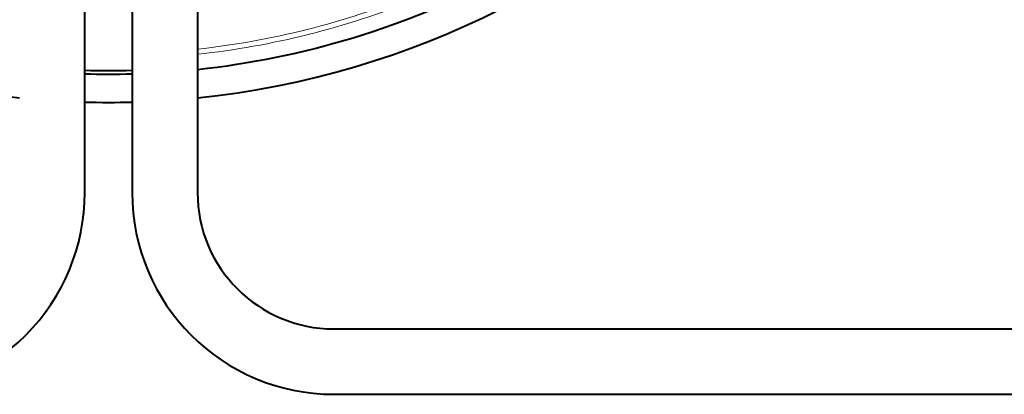
# Model space of a CAD drawing. Extents: x 30 to 577, y 14 to 398.
# Drawn here: x 468 to 512, y 221 to 237 of the extents above; entities that cross this region are included whole.
import ezdxf

# ---------------------------------------------------------------- set-up
doc = ezdxf.new("R2010")
doc.units = 0

msp = doc.modelspace()

# ---------------------------------------------------------------- linework, layer by layer
at = {"color": 7, "lineweight": 40}
for p, q in [((471.337006, 229.46756), (471.337006, 241.586273)), ((473.436981, 241.586273), (473.436981, 229.46756)), ((476.337006, 241.586273), (476.337006, 229.46756)), ((482.386993, 223.417557), (515.886963, 223.417557)), ((482.386993, 220.517563), (515.886963, 220.517563))]:
    msp.add_line(p, q, dxfattribs=at)
for centre, radius, start, end in [((472.386993, 271.96756), 38.5, 28.636465, 264.111234), ((472.386993, 271.96756), 38.5, 275.888754, 358.363535), ((472.386993, 271.96756), 37.247664, 276.087486, 297.77335), ((472.386993, 271.96756), 37.088641, 268.377698, 271.622284), ((472.386993, 271.96756), 37.247664, 268.38463, 271.615358), ((472.386993, 271.96756), 38.5, 268.437189, 271.562799), ((462.386993, 229.46756), 8.95, 269.999997, 360), ((482.386993, 229.46756), 8.95, 180.000005, 269.999997), ((482.386993, 229.46756), 6.05, 180.000005, 269.999997)]:
    msp.add_arc(centre, radius, start, end, dxfattribs=at)
at = {"color": 7, "lineweight": 13}
for centre, radius, start, end in [((472.386993, 271.773224), 36.389476, 276.231671, 291.956419), ((472.386993, 271.751434), 36.139944, 276.274872, 291.957198)]:
    msp.add_arc(centre, radius, start, end, dxfattribs=at)

doc.saveas('drawing.dxf')
